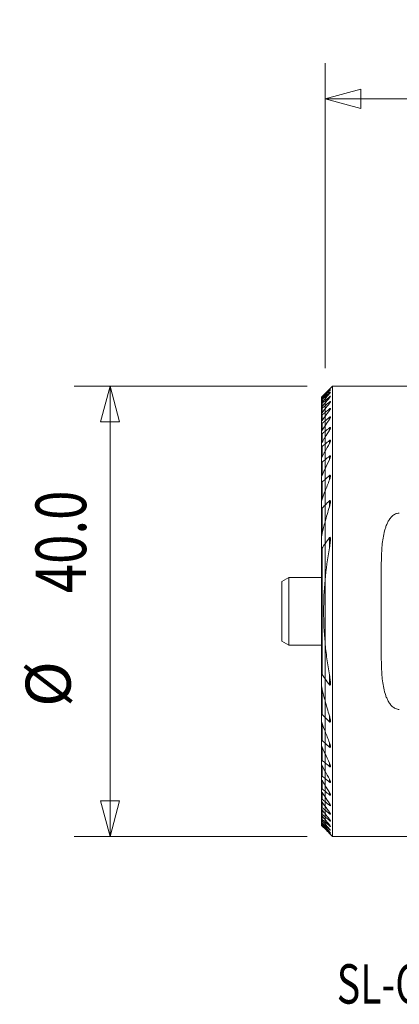
# Model space of a CAD drawing. Units: millimetres. Extents: x -27.1 to 61.8, y -34.9 to 52.5.
# Drawn here: x -27.1 to 6.6, y -34.9 to 52.5 of the extents above; entities that cross this region are included whole.
import ezdxf

# ---------------------------------------------------------------- set-up
doc = ezdxf.new("R2010")
doc.units = ezdxf.units.MM
doc.layers.get('0').update_dxf_attribs({"linetype": 'CONTINUOUS'})
for name, color, linetype in [('1', 4, 'CONTINUOUS'), ('2', 7, 'CONTINUOUS'), ('SK1', 4, 'CONTINUOUS'), ('SK2', 7, 'CONTINUOUS'), ('SK6', 5, 'CONTINUOUS')]:
    doc.layers.add(name, color=color, linetype=linetype)
doc.styles.add('iso_b_vert', font='simplex.shx')
doc.dimstyles.get("Standard").update_dxf_attribs({"dimtxt": 0.18, "dimasz": 0.18, "dimexe": 0.18, "dimexo": 0.0625, "dimgap": 0.09, "dimtad": 1, "dimzin": 0, "dimdsep": 52, "dimtxsty": 'Standard', "dimcen": 0.09, "dimadec": 0, "dimazin": 0, "dimtfac": 1, "dimtdec": 4, "dimtofl": 0, "dimtmove": 0, "dimatfit": 3, "dimfxl": 1, "dimtolj": 1, "dimtzin": 0, "dimarcsym": 0})

# ---------------------------------------------------------------- blocks, each defined once
blk = doc.blocks.new('DimnDraft3D3')
at = {"layer": 'SK2', "lineweight": 13}
for p, q in [((-1.5875, 20), (-22.275, 20)), ((-19.1, 20), (-19.950739, 16.824997)), ((-19.1, 20), (-19.1, -20)), ((-19.1, 20), (-18.249261, 16.825003)), ((-18.249261, 16.825003), (-19.950739, 16.824997)), ((-19.950739, -16.825003), (-18.249261, -16.824997)), ((-19.1, -20), (-19.950739, -16.825003)), ((-19.1, -20), (-18.249261, -16.824997)), ((-1.5875, -20), (-22.275, -20))]:
    blk.add_line(p, q, dxfattribs=at)
at = {"layer": 'SK2', "lineweight": 13, "attachment_point": 7, "rotation": 90, "line_spacing_factor": 1.084337, "style": 'iso_b_vert'}
for s, insert, char_height in [('\\W0.7640;40.0', (-21.225, 1.606579), 4.5), ('%%c', (-21.35, -8.487171), 4)]:
    blk.add_mtext(s, dxfattribs=dict(at, insert=insert, char_height=char_height))
blk = doc.blocks.new('_CLOSED')
at = {"lineweight": -2}
for p, q in [((-1, 0.166667), (0, 0)), ((-1, 0.166667), (-1, -0.166667)), ((0, 0), (-1, -0.166667)), ((0, 0), (-1, 0))]:
    blk.add_line(p, q, dxfattribs=at)
blk = doc.blocks.new('DimnDraft3D4')
at = {"layer": '2', "lineweight": 13}
for p, q in [((0, 21.5875), (0, 48.675)), ((35, 29.5875), (35, 48.675)), ((0, 45.5), (3.174997, 46.350739)), ((3.174997, 46.350739), (3.175003, 44.649261)), ((35, 45.5), (31.824997, 46.350739)), ((31.825003, 44.649261), (31.824997, 46.350739)), ((35, 45.5), (0, 45.5)), ((0, 45.5), (3.175003, 44.649261)), ((35, 45.5), (31.825003, 44.649261))]:
    blk.add_line(p, q, dxfattribs=at)
at = {"layer": '2', "lineweight": 13, "insert": (13.343421, 46.625), "char_height": 4.5, "attachment_point": 7, "line_spacing_factor": 1.084337, "style": 'iso_b_vert'}
blk.add_mtext('\\W0.7346;35.0', dxfattribs=at)

msp = doc.modelspace()

# ---------------------------------------------------------------- linework, layer by layer
at = {"layer": '1', "lineweight": 18}
for p, q in [((0.675, 20), (0, 19.325)), ((0, 19.321), (0, 19.325)), ((0, 19.321), (0, 19.292)), ((0, 19.292), (0, 19.234)), ((0.395, 19.71), (0.395, 19.699)), ((0.395, 19.607), (0.395, 19.573)), ((0.395, 19.388), (0.395, 19.331)), ((10, 20), (0.675, 20)), ((0.675, 20), (0.675, -20)), ((0, 19.234), (0, 19.146)), ((0, 19.146), (0, 19.028)), ((0, 19.028), (0, 18.88)), ((0, 18.88), (0, 18.7)), ((0, 18.7), (0, 18.488)), ((0, 18.488), (0, 18.243)), ((0.395, 19.048), (0.395, 18.966)), ((0.395, 18.581), (0.395, 18.474)), ((0, 18.243), (0, 17.964)), ((0, 17.964), (0, 17.648)), ((0, 17.648), (0, 17.293)), ((0.395, 17.978), (0.395, 17.842)), ((0, 17.293), (0, 16.899)), ((0, 16.899), (0, 16.46)), ((0.395, 17.223), (0.395, 17.056)), ((0, 16.46), (0, 15.975)), ((0, 15.975), (0, 15.437)), ((0.395, 16.297), (0.395, 16.092)), ((0, 15.437), (0, 14.843)), ((0.395, 15.167), (0.395, 14.917)), ((0, 14.843), (0, 14.184)), ((0, 14.184), (0, 13.451)), ((0, 13.451), (0, 12.632)), ((0.395, 13.783), (0.395, 13.475)), ((0, 12.632), (0, 11.707)), ((0, 11.707), (0, 10.651)), ((0.395, 12.059), (0.395, 11.668)), ((0, 10.651), (0, 9.418)), ((0.395, 9.816), (0.395, 9.284)), ((0, 9.418), (0, 7.925)), ((0, 7.926), (0, 5.985)), ((0.395, 6.542), (0.395, 5.635)), ((0, 5.985), (0, 2.773)), ((5, 3.98), (5, -3.98)), ((-3.225, 2.994), (-3.825, 2.648)), ((-3.825, -2.648), (-3.825, 2.648)), ((-3.825, 2.648), (-3.825, -2.648)), ((-0.325, 2.994), (-3.225, 2.994)), ((-3.225, -2.994), (-3.225, 2.994)), ((0, 2.773), (0, -2.773)), ((0, 2.773), (0, -2.773)), ((-3.825, 2.5), (-3.825, -2.5)), ((-3.825, -2.648), (-3.225, -2.994)), ((-3.225, -2.994), (-0.325, -2.994)), ((0, -2.773), (0, -5.985)), ((0, -5.985), (0, -7.926)), ((0.395, -5.635), (0.395, -6.542)), ((0, -7.925), (0, -9.418)), ((0, -9.418), (0, -10.651)), ((0.395, -9.284), (0.395, -9.816)), ((0, -10.651), (0, -11.707)), ((0, -11.707), (0, -12.632)), ((0.395, -11.668), (0.395, -12.059)), ((0, -12.632), (0, -13.451)), ((0, -13.451), (0, -14.184)), ((0.395, -13.475), (0.395, -13.783)), ((0, -14.184), (0, -14.843)), ((0, -14.843), (0, -15.437)), ((0, -15.437), (0, -15.975)), ((0.395, -14.917), (0.395, -15.167)), ((0, -15.975), (0, -16.46)), ((0, -16.46), (0, -16.899)), ((0.395, -16.092), (0.395, -16.297)), ((0, -16.899), (0, -17.293)), ((0, -17.293), (0, -17.648)), ((0.395, -17.056), (0.395, -17.223)), ((0, -17.648), (0, -17.964)), ((0, -17.964), (0, -18.243)), ((0, -18.243), (0, -18.488)), ((0.395, -17.842), (0.395, -17.978)), ((0, -18.488), (0, -18.7)), ((0, -18.7), (0, -18.88)), ((0, -18.88), (0, -19.028)), ((0, -19.028), (0, -19.146)), ((0, -19.146), (0, -19.234)), ((0, -19.234), (0, -19.292)), ((0.395, -18.474), (0.395, -18.581)), ((0.395, -18.966), (0.395, -19.048)), ((0, -19.292), (0, -19.321)), ((0, -19.325), (0, -19.321)), ((0, -19.325), (0.675, -20)), ((0.395, -19.331), (0.395, -19.388)), ((0.395, -19.573), (0.395, -19.607)), ((0.395, -19.699), (0.395, -19.71)), ((0.675, -20), (10, -20))]:
    msp.add_line(p, q, dxfattribs=at)
for points in [[(0, 19.321), (0.131, 19.451), (0.263, 19.581), (0.395, 19.71)], [(0.395, 19.699), (0.263, 19.564), (0.131, 19.428), (0, 19.292)], [(0, 19.234), (0.131, 19.358), (0.263, 19.483), (0.395, 19.607)], [(0.395, 19.573), (0.263, 19.431), (0.131, 19.289), (0, 19.146)], [(0, 19.028), (0.131, 19.148), (0.263, 19.268), (0.395, 19.388)], [(0.395, 19.331), (0.263, 19.181), (0.131, 19.03), (0, 18.88)], [(0, 18.7), (0.131, 18.816), (0.263, 18.932), (0.395, 19.048)], [(0.395, 18.967), (0.263, 18.808), (0.131, 18.648), (0, 18.488)], [(0, 18.243), (0.131, 18.356), (0.263, 18.469), (0.395, 18.581)], [(0.395, 18.474), (0.262, 18.304), (0.131, 18.134), (0, 17.964)], [(0, 17.648), (0.131, 17.758), (0.263, 17.868), (0.395, 17.978)], [(0.395, 17.842), (0.262, 17.66), (0.131, 17.477), (0, 17.293)], [(0, 16.899), (0.131, 17.007), (0.263, 17.115), (0.395, 17.223)], [(0.395, 17.056), (0.262, 16.858), (0.13, 16.66), (0, 16.46)], [(0, 15.975), (0.131, 16.082), (0.263, 16.189), (0.395, 16.297)], [(0.395, 16.092), (0.262, 15.875), (0.13, 15.657), (0, 15.437)], [(0, 14.843), (0.131, 14.951), (0.263, 15.059), (0.395, 15.167)], [(0.395, 14.917), (0.261, 14.674), (0.13, 14.43), (0, 14.184)], [(0, 13.451), (0.131, 13.562), (0.263, 13.673), (0.395, 13.783)], [(0.395, 13.475), (0.26, 13.196), (0.129, 12.915), (0, 12.632)], [(0, 11.707), (0.131, 11.825), (0.263, 11.942), (0.395, 12.059)], [(0.395, 11.668), (0.259, 11.331), (0.127, 10.992), (0, 10.651)], [(0, 9.418), (0.131, 9.551), (0.263, 9.684), (0.395, 9.816)], [(0.395, 9.284), (0.254, 8.835), (0.123, 8.382), (0, 7.926)], [(0, 5.985), (0.129, 6.173), (0.261, 6.358), (0.395, 6.542)], [(0.395, 5.635), (0.219, 4.683), (0.087, 3.729), (0, 2.773)], [(0, 2.773), (-0.168, 0.932), (-0.17, -0.916), (0, -2.773)], [(0.395, -6.542), (0.261, -6.358), (0.129, -6.173), (0, -5.985)], [(0, -7.926), (0.123, -8.382), (0.254, -8.835), (0.395, -9.284)], [(0.395, -9.816), (0.263, -9.684), (0.131, -9.551), (0, -9.418)], [(0, -10.651), (0.127, -10.992), (0.259, -11.331), (0.395, -11.668)], [(0.395, -12.059), (0.263, -11.942), (0.131, -11.825), (0, -11.707)], [(0, -12.632), (0.129, -12.915), (0.26, -13.196), (0.395, -13.475)], [(0.395, -13.783), (0.263, -13.673), (0.131, -13.562), (0, -13.451)], [(0, -14.184), (0.13, -14.43), (0.261, -14.674), (0.395, -14.917)], [(0.395, -15.167), (0.263, -15.059), (0.131, -14.951), (0, -14.843)], [(0, -15.437), (0.13, -15.657), (0.262, -15.875), (0.395, -16.092)], [(0.395, -16.297), (0.263, -16.189), (0.131, -16.082), (0, -15.975)], [(0, -16.46), (0.13, -16.66), (0.262, -16.858), (0.395, -17.056)], [(0.395, -17.223), (0.263, -17.115), (0.131, -17.007), (0, -16.899)], [(0, -17.293), (0.131, -17.477), (0.262, -17.66), (0.395, -17.842)], [(0.395, -17.978), (0.263, -17.868), (0.131, -17.758), (0, -17.648)], [(0, -17.964), (0.131, -18.134), (0.262, -18.304), (0.395, -18.474)], [(0.395, -18.581), (0.263, -18.469), (0.131, -18.356), (0, -18.243)], [(0, -18.488), (0.131, -18.648), (0.263, -18.808), (0.395, -18.967)], [(0.395, -19.048), (0.263, -18.932), (0.131, -18.816), (0, -18.7)], [(0, -18.88), (0.131, -19.03), (0.263, -19.181), (0.395, -19.331)], [(0.395, -19.388), (0.263, -19.268), (0.131, -19.148), (0, -19.028)], [(0, -19.146), (0.131, -19.289), (0.263, -19.431), (0.395, -19.573)], [(0.395, -19.607), (0.263, -19.483), (0.131, -19.358), (0, -19.234)], [(0, -19.292), (0.131, -19.428), (0.263, -19.564), (0.395, -19.699)], [(0.395, -19.71), (0.263, -19.581), (0.131, -19.451), (0, -19.321)]]:
    msp.add_open_spline(points, degree=3, dxfattribs=at)
for points, knots in [([(0.395, 19.71), (0.406, 19.721), (0.416, 19.732), (0.436, 19.751), (0.445, 19.76), (0.461, 19.775), (0.468, 19.781), (0.477, 19.789), (0.48, 19.791), (0.479, 19.789), (0.477, 19.786), (0.467, 19.775), (0.46, 19.768), (0.437, 19.743), (0.416, 19.722), (0.395, 19.699)], [0, 0, 0, 0, 0.125, 0.125, 0.25, 0.25, 0.375, 0.375, 0.5, 0.5, 0.625, 0.625, 0.75, 0.75, 1, 1, 1, 1]), ([(0.395, 19.607), (0.406, 19.618), (0.417, 19.628), (0.437, 19.646), (0.447, 19.654), (0.463, 19.668), (0.469, 19.673), (0.478, 19.678), (0.48, 19.678), (0.479, 19.673), (0.476, 19.668), (0.466, 19.654), (0.459, 19.646), (0.436, 19.618), (0.416, 19.596), (0.395, 19.573)], [0, 0, 0, 0, 0.125, 0.125, 0.25, 0.25, 0.375, 0.375, 0.5, 0.5, 0.625, 0.625, 0.75, 0.75, 1, 1, 1, 1]), ([(0.395, 19.388), (0.418, 19.409), (0.44, 19.427), (0.464, 19.445), (0.471, 19.448), (0.479, 19.45), (0.48, 19.448), (0.477, 19.435), (0.466, 19.418), (0.435, 19.378), (0.416, 19.355), (0.395, 19.331)], [0, 0, 0, 0, 0.25, 0.25, 0.375, 0.375, 0.5, 0.5, 0.75, 0.75, 1, 1, 1, 1]), ([(0.395, 19.048), (0.418, 19.069), (0.441, 19.087), (0.466, 19.101), (0.472, 19.103), (0.479, 19.101), (0.48, 19.097), (0.476, 19.079), (0.464, 19.059), (0.434, 19.016), (0.415, 18.991), (0.395, 18.967)], [0, 0, 0, 0, 0.25, 0.25, 0.375, 0.375, 0.5, 0.5, 0.75, 0.75, 1, 1, 1, 1]), ([(0.395, 18.581), (0.407, 18.592), (0.419, 18.601), (0.441, 18.617), (0.451, 18.623), (0.468, 18.629), (0.474, 18.63), (0.48, 18.624), (0.48, 18.618), (0.475, 18.595), (0.463, 18.573), (0.433, 18.526), (0.415, 18.5), (0.395, 18.474)], [0, 0, 0, 0, 0.125, 0.125, 0.25, 0.25, 0.375, 0.375, 0.5, 0.5, 0.75, 0.75, 1, 1, 1, 1]), ([(0.395, 17.978), (0.407, 17.988), (0.42, 17.998), (0.443, 18.013), (0.453, 18.018), (0.469, 18.021), (0.475, 18.019), (0.48, 18.009), (0.48, 18.001), (0.474, 17.973), (0.462, 17.948), (0.433, 17.897), (0.415, 17.87), (0.395, 17.842)], [0, 0, 0, 0, 0.125, 0.125, 0.25, 0.25, 0.375, 0.375, 0.5, 0.5, 0.75, 0.75, 1, 1, 1, 1]), ([(0.395, 17.223), (0.408, 17.234), (0.421, 17.244), (0.445, 17.257), (0.456, 17.261), (0.471, 17.26), (0.476, 17.255), (0.48, 17.241), (0.48, 17.231), (0.472, 17.198), (0.461, 17.17), (0.432, 17.115), (0.414, 17.085), (0.395, 17.056)], [0, 0, 0, 0, 0.125, 0.125, 0.25, 0.25, 0.375, 0.375, 0.5, 0.5, 0.75, 0.75, 1, 1, 1, 1]), ([(0.395, 16.297), (0.408, 16.308), (0.422, 16.318), (0.447, 16.329), (0.458, 16.331), (0.473, 16.325), (0.478, 16.318), (0.48, 16.298), (0.479, 16.286), (0.471, 16.247), (0.46, 16.217), (0.431, 16.156), (0.414, 16.124), (0.395, 16.092)], [0, 0, 0, 0, 0.125, 0.125, 0.25, 0.25, 0.375, 0.375, 0.5, 0.5, 0.75, 0.75, 1, 1, 1, 1]), ([(0.395, 15.167), (0.409, 15.179), (0.424, 15.188), (0.45, 15.198), (0.462, 15.197), (0.475, 15.184), (0.479, 15.173), (0.48, 15.148), (0.478, 15.133), (0.47, 15.088), (0.458, 15.054), (0.43, 14.987), (0.414, 14.952), (0.395, 14.917)], [0, 0, 0, 0, 0.125, 0.125, 0.25, 0.25, 0.375, 0.375, 0.5, 0.5, 0.75, 0.75, 1, 1, 1, 1]), ([(0.395, 13.783), (0.41, 13.796), (0.427, 13.806), (0.455, 13.812), (0.465, 13.806), (0.477, 13.785), (0.479, 13.77), (0.48, 13.738), (0.478, 13.721), (0.468, 13.667), (0.457, 13.63), (0.429, 13.553), (0.413, 13.514), (0.395, 13.475)], [0, 0, 0, 0, 0.125, 0.125, 0.25, 0.25, 0.375, 0.375, 0.5, 0.5, 0.75, 0.75, 1, 1, 1, 1]), ([(0.395, 12.059), (0.403, 12.066), (0.412, 12.073), (0.43, 12.082), (0.438, 12.084), (0.453, 12.083), (0.46, 12.079), (0.469, 12.068), (0.472, 12.06), (0.479, 12.036), (0.48, 12.016), (0.479, 11.976), (0.476, 11.955), (0.466, 11.891), (0.455, 11.846), (0.428, 11.757), (0.413, 11.713), (0.395, 11.668)], [0, 0, 0, 0, 0.0625, 0.0625, 0.125, 0.125, 0.1875, 0.1875, 0.25, 0.25, 0.375, 0.375, 0.5, 0.5, 0.75, 0.75, 1, 1, 1, 1]), ([(0.395, 9.816), (0.404, 9.826), (0.415, 9.834), (0.436, 9.842), (0.446, 9.841), (0.461, 9.829), (0.466, 9.82), (0.473, 9.799), (0.476, 9.787), (0.48, 9.751), (0.48, 9.725), (0.477, 9.672), (0.475, 9.644), (0.464, 9.562), (0.453, 9.507), (0.427, 9.396), (0.412, 9.34), (0.395, 9.284)], [0, 0, 0, 0, 0.0625, 0.0625, 0.125, 0.125, 0.1875, 0.1875, 0.25, 0.25, 0.375, 0.375, 0.5, 0.5, 0.75, 0.75, 1, 1, 1, 1]), ([(5, 3.98), (5, 4.439), (5.008, 4.892), (5.046, 5.564), (5.064, 5.786), (5.112, 6.227), (5.143, 6.446), (5.223, 6.881), (5.273, 7.097), (5.37, 7.413), (5.405, 7.517), (5.486, 7.722), (5.532, 7.822), (5.633, 8.015), (5.689, 8.109), (5.785, 8.242), (5.819, 8.285), (5.892, 8.369), (5.931, 8.41), (6.015, 8.487), (6.059, 8.522), (6.154, 8.587), (6.204, 8.617), (6.31, 8.665), (6.365, 8.684), (6.48, 8.711), (6.54, 8.718), (6.6, 8.718)], [0, 0, 0, 0, 0.25, 0.25, 0.375, 0.375, 0.5, 0.5, 0.625, 0.625, 0.6875, 0.6875, 0.75, 0.75, 0.8125, 0.8125, 0.84375, 0.84375, 0.875, 0.875, 0.90625, 0.90625, 0.9375, 0.9375, 0.96875, 0.96875, 1, 1, 1, 1]), ([(0.395, 6.542), (0.401, 6.55), (0.408, 6.558), (0.423, 6.57), (0.431, 6.573), (0.446, 6.569), (0.451, 6.562), (0.46, 6.547), (0.463, 6.538), (0.471, 6.511), (0.474, 6.491), (0.478, 6.45), (0.479, 6.43), (0.48, 6.367), (0.479, 6.325), (0.475, 6.24), (0.472, 6.197), (0.46, 6.068), (0.449, 5.982), (0.425, 5.809), (0.41, 5.722), (0.395, 5.635)], [0, 0, 0, 0, 0.03125, 0.03125, 0.0625, 0.0625, 0.09375, 0.09375, 0.125, 0.125, 0.1875, 0.1875, 0.25, 0.25, 0.375, 0.375, 0.5, 0.5, 0.75, 0.75, 1, 1, 1, 1]), ([(0, -2.773), (0.044, -3.252), (0.099, -3.732), (0.231, -4.687), (0.307, -5.162), (0.395, -5.635)], [0, 0, 0, 0, 0.5, 0.5, 1, 1, 1, 1]), ([(6.6, -8.718), (6.54, -8.718), (6.481, -8.711), (6.367, -8.685), (6.31, -8.665), (6.152, -8.593), (6.057, -8.525), (5.891, -8.374), (5.819, -8.289), (5.688, -8.108), (5.632, -8.014), (5.531, -7.82), (5.486, -7.72), (5.405, -7.516), (5.369, -7.411), (5.273, -7.096), (5.223, -6.882), (5.143, -6.45), (5.113, -6.232), (5.064, -5.791), (5.047, -5.568), (5.021, -5.119), (5.012, -4.893), (5.002, -4.438), (5, -4.209), (5, -3.98)], [0, 0, 0, 0, 0.03125, 0.03125, 0.0625, 0.0625, 0.125, 0.125, 0.1875, 0.1875, 0.25, 0.25, 0.3125, 0.3125, 0.375, 0.375, 0.5, 0.5, 0.625, 0.625, 0.75, 0.75, 0.875, 0.875, 1, 1, 1, 1]), ([(0.395, -5.635), (0.41, -5.722), (0.425, -5.809), (0.45, -5.982), (0.46, -6.069), (0.472, -6.198), (0.475, -6.241), (0.479, -6.326), (0.48, -6.368), (0.479, -6.431), (0.477, -6.451), (0.473, -6.492), (0.471, -6.511), (0.463, -6.539), (0.46, -6.547), (0.451, -6.562), (0.445, -6.569), (0.431, -6.573), (0.423, -6.57), (0.408, -6.558), (0.401, -6.55), (0.395, -6.542)], [0, 0, 0, 0, 0.25, 0.25, 0.5, 0.5, 0.625, 0.625, 0.75, 0.75, 0.8125, 0.8125, 0.875, 0.875, 0.90625, 0.90625, 0.9375, 0.9375, 0.96875, 0.96875, 1, 1, 1, 1]), ([(0.395, -9.284), (0.412, -9.34), (0.427, -9.396), (0.453, -9.507), (0.464, -9.563), (0.475, -9.645), (0.477, -9.673), (0.48, -9.726), (0.48, -9.752), (0.475, -9.788), (0.473, -9.8), (0.466, -9.821), (0.461, -9.83), (0.446, -9.841), (0.436, -9.842), (0.415, -9.834), (0.404, -9.826), (0.395, -9.816)], [0, 0, 0, 0, 0.25, 0.25, 0.5, 0.5, 0.625, 0.625, 0.75, 0.75, 0.8125, 0.8125, 0.875, 0.875, 0.9375, 0.9375, 1, 1, 1, 1]), ([(0.395, -11.668), (0.413, -11.713), (0.428, -11.757), (0.455, -11.846), (0.466, -11.89), (0.476, -11.955), (0.479, -11.976), (0.48, -12.016), (0.479, -12.036), (0.472, -12.061), (0.469, -12.068), (0.459, -12.079), (0.453, -12.083), (0.438, -12.084), (0.43, -12.082), (0.412, -12.073), (0.403, -12.066), (0.395, -12.059)], [0, 0, 0, 0, 0.25, 0.25, 0.5, 0.5, 0.625, 0.625, 0.75, 0.75, 0.8125, 0.8125, 0.875, 0.875, 0.9375, 0.9375, 1, 1, 1, 1]), ([(0.395, -13.475), (0.413, -13.514), (0.429, -13.552), (0.457, -13.628), (0.468, -13.666), (0.477, -13.72), (0.48, -13.737), (0.48, -13.77), (0.477, -13.784), (0.466, -13.806), (0.455, -13.812), (0.427, -13.807), (0.41, -13.796), (0.395, -13.783)], [0, 0, 0, 0, 0.25, 0.25, 0.5, 0.5, 0.625, 0.625, 0.75, 0.75, 0.875, 0.875, 1, 1, 1, 1]), ([(0.395, -14.917), (0.414, -14.952), (0.43, -14.986), (0.458, -15.054), (0.469, -15.087), (0.478, -15.133), (0.48, -15.148), (0.479, -15.173), (0.476, -15.184), (0.462, -15.197), (0.451, -15.198), (0.424, -15.189), (0.409, -15.179), (0.395, -15.167)], [0, 0, 0, 0, 0.25, 0.25, 0.5, 0.5, 0.625, 0.625, 0.75, 0.75, 0.875, 0.875, 1, 1, 1, 1]), ([(0.395, -16.092), (0.414, -16.124), (0.431, -16.155), (0.459, -16.216), (0.471, -16.246), (0.479, -16.286), (0.48, -16.298), (0.478, -16.318), (0.473, -16.325), (0.459, -16.331), (0.448, -16.33), (0.422, -16.318), (0.408, -16.308), (0.395, -16.297)], [0, 0, 0, 0, 0.25, 0.25, 0.5, 0.5, 0.625, 0.625, 0.75, 0.75, 0.875, 0.875, 1, 1, 1, 1]), ([(0.395, -17.056), (0.414, -17.085), (0.432, -17.114), (0.461, -17.17), (0.472, -17.197), (0.48, -17.231), (0.48, -17.241), (0.476, -17.255), (0.471, -17.26), (0.456, -17.261), (0.445, -17.257), (0.421, -17.244), (0.408, -17.234), (0.395, -17.223)], [0, 0, 0, 0, 0.25, 0.25, 0.5, 0.5, 0.625, 0.625, 0.75, 0.75, 0.875, 0.875, 1, 1, 1, 1]), ([(0.395, -17.842), (0.415, -17.87), (0.432, -17.897), (0.462, -17.948), (0.474, -17.973), (0.48, -18.001), (0.48, -18.009), (0.475, -18.019), (0.47, -18.021), (0.453, -18.018), (0.443, -18.013), (0.42, -17.998), (0.407, -17.989), (0.395, -17.978)], [0, 0, 0, 0, 0.25, 0.25, 0.5, 0.5, 0.625, 0.625, 0.75, 0.75, 0.875, 0.875, 1, 1, 1, 1]), ([(0.395, -18.474), (0.415, -18.5), (0.433, -18.525), (0.456, -18.561), (0.462, -18.572), (0.473, -18.593), (0.477, -18.603), (0.48, -18.618), (0.48, -18.624), (0.474, -18.63), (0.468, -18.629), (0.443, -18.62), (0.419, -18.602), (0.395, -18.581)], [0, 0, 0, 0, 0.25, 0.25, 0.375, 0.375, 0.5, 0.5, 0.625, 0.625, 0.75, 0.75, 1, 1, 1, 1]), ([(0.395, -18.967), (0.415, -18.991), (0.434, -19.015), (0.464, -19.059), (0.476, -19.079), (0.48, -19.097), (0.479, -19.101), (0.472, -19.103), (0.466, -19.101), (0.442, -19.087), (0.418, -19.069), (0.395, -19.048)], [0, 0, 0, 0, 0.25, 0.25, 0.5, 0.5, 0.625, 0.625, 0.75, 0.75, 1, 1, 1, 1]), ([(0.395, -19.331), (0.416, -19.354), (0.435, -19.378), (0.466, -19.418), (0.477, -19.435), (0.48, -19.448), (0.479, -19.45), (0.471, -19.448), (0.464, -19.445), (0.44, -19.428), (0.418, -19.409), (0.395, -19.388)], [0, 0, 0, 0, 0.25, 0.25, 0.5, 0.5, 0.625, 0.625, 0.75, 0.75, 1, 1, 1, 1]), ([(0.395, -19.573), (0.416, -19.596), (0.436, -19.618), (0.459, -19.646), (0.466, -19.654), (0.476, -19.668), (0.479, -19.673), (0.48, -19.678), (0.478, -19.678), (0.47, -19.673), (0.463, -19.668), (0.439, -19.648), (0.417, -19.629), (0.395, -19.607)], [0, 0, 0, 0, 0.25, 0.25, 0.375, 0.375, 0.5, 0.5, 0.625, 0.625, 0.75, 0.75, 1, 1, 1, 1]), ([(0.395, -19.699), (0.405, -19.71), (0.416, -19.721), (0.435, -19.741), (0.444, -19.751), (0.46, -19.768), (0.467, -19.775), (0.476, -19.786), (0.479, -19.789), (0.48, -19.791), (0.477, -19.789), (0.468, -19.781), (0.462, -19.775), (0.438, -19.752), (0.417, -19.732), (0.395, -19.71)], [0, 0, 0, 0, 0.125, 0.125, 0.25, 0.25, 0.375, 0.375, 0.5, 0.5, 0.625, 0.625, 0.75, 0.75, 1, 1, 1, 1])]:
    msp.add_open_spline(points, degree=3, knots=knots, dxfattribs=at)
at = {"layer": 'SK1', "lineweight": 18}
for p, q in [((0, 19.325), (-0.325, 19)), ((0, 19.321), (0, 19.325)), ((0, 19.321), (0, 19.292)), ((0, 19.292), (0, 19.234)), ((-0.325, 19), (-0.325, 19)), ((-0.325, 19), (-0.325, 18.948)), ((-0.325, 18.948), (-0.325, 18.932)), ((-0.325, 18.932), (-0.325, 18.777)), ((-0.325, 18.778), (-0.325, 18.745)), ((-0.325, 18.745), (-0.325, 18.484)), ((-0.325, 18.484), (-0.325, 18.435)), ((-0.325, 18.435), (-0.325, 18.061)), ((-0.25, 19.074), (-0.25, 19.033)), ((-0.25, 18.996), (-0.25, 18.873)), ((-0.25, 18.799), (-0.25, 18.591)), ((-0.25, 18.479), (-0.25, 18.182)), ((0, 19.234), (0, 19.146)), ((0, 19.146), (0, 19.028)), ((0, 19.028), (0, 18.88)), ((0, 18.88), (0, 18.7)), ((0, 18.7), (0, 18.488)), ((0, 18.488), (0, 18.243)), ((-0.325, 18.061), (-0.325, 17.994)), ((-0.325, 17.994), (-0.325, 17.5)), ((-0.325, 17.5), (-0.325, 17.413)), ((-0.25, 18.029), (-0.25, 17.636)), ((0, 18.243), (0, 17.964)), ((0, 17.964), (0, 17.648)), ((0, 17.648), (0, 17.293)), ((-0.325, 17.413), (-0.325, 16.787)), ((-0.325, 16.787), (-0.325, 16.679)), ((-0.325, 16.679), (-0.325, 15.901)), ((-0.25, 17.438), (-0.25, 16.94)), ((-0.25, 16.693), (-0.25, 16.075)), ((0, 17.293), (0, 16.899)), ((0, 16.899), (0, 16.46)), ((-0.325, 15.901), (-0.325, 15.768)), ((-0.325, 15.768), (-0.325, 14.812)), ((-0.25, 15.771), (-0.25, 15.011)), ((0, 16.46), (0, 15.975)), ((0, 15.975), (0, 15.437)), ((0, 15.437), (0, 14.843)), ((-0.325, 14.812), (-0.325, 14.648)), ((-0.325, 14.648), (-0.325, 13.535)), ((-0.25, 14.638), (-0.25, 13.703)), ((0, 14.843), (0, 14.184)), ((0, 14.184), (0, 13.451)), ((-0.325, 13.471), (-0.325, 13.267)), ((-0.325, 13.267), (-0.325, 11.988)), ((-0.25, 13.241), (-0.25, 12.072)), ((0, 13.451), (0, 12.632)), ((0, 12.632), (0, 11.707)), ((-0.325, 11.79), (-0.325, 11.531)), ((-0.325, 11.531), (-0.325, 9.595)), ((-0.25, 11.484), (-0.25, 9.958)), ((0, 11.707), (0, 10.651)), ((0, 10.651), (0, 9.418)), ((-0.325, 9.595), (-0.325, 9.242)), ((-0.325, 9.242), (-0.325, 6.373)), ((-0.25, 9.162), (-0.25, 6.936)), ((0, 9.418), (0, 7.925)), ((0, 7.926), (0, 5.985)), ((-0.325, 6.373), (-0.325, 5.776)), ((-0.325, 5.776), (-0.325, -5.776)), ((-0.25, 5.612), (-0.25, -5.612)), ((0, 5.985), (0, 2.773)), ((0, -2.773), (0, -5.985)), ((-0.325, -5.776), (-0.325, -6.373)), ((0, -5.985), (0, -7.926)), ((-0.325, -6.373), (-0.325, -9.242)), ((-0.25, -6.936), (-0.25, -9.162)), ((0, -7.925), (0, -9.418)), ((-0.325, -9.242), (-0.325, -9.595)), ((-0.325, -9.595), (-0.325, -11.531)), ((0, -9.418), (0, -10.651)), ((-0.25, -9.958), (-0.25, -11.484)), ((0, -10.651), (0, -11.707)), ((-0.325, -11.531), (-0.325, -11.79)), ((-0.325, -11.988), (-0.325, -13.267)), ((-0.25, -12.072), (-0.25, -13.241)), ((0, -11.707), (0, -12.632)), ((0, -12.632), (0, -13.451)), ((-0.325, -13.267), (-0.325, -13.471)), ((-0.325, -13.535), (-0.325, -14.648)), ((-0.25, -13.703), (-0.25, -14.638)), ((0, -13.451), (0, -14.184)), ((-0.325, -14.648), (-0.325, -14.812)), ((-0.325, -14.812), (-0.325, -15.768)), ((0, -14.184), (0, -14.843)), ((0, -14.843), (0, -15.437)), ((-0.25, -15.011), (-0.25, -15.771)), ((0, -15.437), (0, -15.975)), ((-0.325, -15.768), (-0.325, -15.901)), ((-0.325, -15.901), (-0.325, -16.679)), ((-0.25, -16.075), (-0.25, -16.693)), ((0, -15.975), (0, -16.46)), ((0, -16.46), (0, -16.899)), ((-0.325, -16.679), (-0.325, -16.787)), ((-0.325, -16.787), (-0.325, -17.413)), ((-0.325, -17.413), (-0.325, -17.5)), ((-0.25, -16.94), (-0.25, -17.438)), ((0, -16.899), (0, -17.293)), ((0, -17.293), (0, -17.648)), ((-0.325, -17.5), (-0.325, -17.994)), ((-0.325, -17.994), (-0.325, -18.061)), ((-0.325, -18.061), (-0.325, -18.435)), ((-0.25, -17.636), (-0.25, -18.029)), ((-0.25, -18.182), (-0.25, -18.479)), ((0, -17.648), (0, -17.964)), ((0, -17.964), (0, -18.243)), ((0, -18.243), (0, -18.488)), ((-0.325, -18.435), (-0.325, -18.484)), ((-0.325, -18.484), (-0.325, -18.745)), ((-0.325, -18.745), (-0.325, -18.778)), ((-0.325, -18.777), (-0.325, -18.932)), ((-0.325, -18.932), (-0.325, -18.948)), ((-0.325, -18.948), (-0.325, -19)), ((-0.325, -19), (0, -19.325)), ((-0.325, -19), (-0.325, -19)), ((-0.25, -18.591), (-0.25, -18.799)), ((-0.25, -18.873), (-0.25, -18.996)), ((-0.25, -19.033), (-0.25, -19.074)), ((0, -18.488), (0, -18.7)), ((0, -18.7), (0, -18.88)), ((0, -18.88), (0, -19.028)), ((0, -19.028), (0, -19.146)), ((0, -19.146), (0, -19.234)), ((0, -19.234), (0, -19.292)), ((0, -19.292), (0, -19.321)), ((0, -19.325), (0, -19.321))]:
    msp.add_line(p, q, dxfattribs=at)
for points in [[(-0.25, 19.074), (-0.167, 19.156), (-0.083, 19.239), (0, 19.321)], [(0, 19.292), (-0.083, 19.206), (-0.167, 19.119), (-0.25, 19.033)], [(-0.25, 18.996), (-0.167, 19.076), (-0.083, 19.155), (0, 19.234)], [(0, 19.146), (-0.083, 19.055), (-0.167, 18.964), (-0.25, 18.873)], [(-0.25, 18.799), (-0.167, 18.876), (-0.083, 18.952), (0, 19.028)], [(0, 18.88), (-0.083, 18.784), (-0.167, 18.687), (-0.25, 18.591)], [(-0.25, 18.479), (-0.167, 18.553), (-0.083, 18.626), (0, 18.7)], [(0, 18.488), (-0.084, 18.386), (-0.167, 18.284), (-0.25, 18.182)], [(-0.25, 18.029), (-0.167, 18.1), (-0.083, 18.172), (0, 18.243)], [(0, 17.964), (-0.084, 17.855), (-0.167, 17.745), (-0.25, 17.636)], [(-0.25, 17.438), (-0.167, 17.508), (-0.083, 17.578), (0, 17.648)], [(0, 17.293), (-0.084, 17.176), (-0.167, 17.058), (-0.25, 16.94)], [(-0.25, 16.693), (-0.167, 16.761), (-0.083, 16.83), (0, 16.899)], [(0, 16.46), (-0.084, 16.332), (-0.167, 16.204), (-0.25, 16.075)], [(-0.25, 15.771), (-0.167, 15.839), (-0.083, 15.907), (0, 15.975)], [(0, 15.437), (-0.084, 15.296), (-0.167, 15.154), (-0.25, 15.011)], [(-0.25, 14.638), (-0.167, 14.706), (-0.083, 14.775), (0, 14.843)], [(0, 14.184), (-0.084, 14.024), (-0.168, 13.864), (-0.25, 13.703)], [(-0.25, 13.241), (-0.167, 13.311), (-0.083, 13.381), (0, 13.451)], [(0, 12.632), (-0.085, 12.446), (-0.168, 12.259), (-0.25, 12.072)], [(-0.25, 11.484), (-0.167, 11.559), (-0.083, 11.633), (0, 11.707)], [(0, 10.651), (-0.085, 10.421), (-0.169, 10.19), (-0.25, 9.958)], [(-0.25, 9.162), (-0.167, 9.247), (-0.084, 9.333), (0, 9.418)], [(0, 7.926), (-0.088, 7.597), (-0.172, 7.268), (-0.25, 6.936)], [(-0.25, 5.612), (-0.168, 5.738), (-0.084, 5.862), (0, 5.985)], [(0, -5.985), (-0.084, -5.862), (-0.168, -5.738), (-0.25, -5.612)], [(-0.25, -6.936), (-0.172, -7.268), (-0.088, -7.597), (0, -7.926)], [(0, -9.418), (-0.084, -9.333), (-0.167, -9.247), (-0.25, -9.162)], [(-0.25, -9.958), (-0.169, -10.19), (-0.085, -10.421), (0, -10.651)], [(-0.318, -11.889), (-0.322, -11.923), (-0.325, -11.956), (-0.325, -11.988)], [(0, -11.707), (-0.083, -11.633), (-0.167, -11.559), (-0.25, -11.484)], [(-0.25, -12.072), (-0.168, -12.259), (-0.085, -12.446), (0, -12.632)], [(0, -13.451), (-0.083, -13.381), (-0.167, -13.311), (-0.25, -13.241)], [(-0.25, -13.703), (-0.168, -13.864), (-0.084, -14.024), (0, -14.184)], [(0, -14.843), (-0.083, -14.775), (-0.167, -14.706), (-0.25, -14.638)], [(-0.25, -15.011), (-0.167, -15.154), (-0.084, -15.296), (0, -15.437)], [(0, -15.975), (-0.083, -15.907), (-0.167, -15.839), (-0.25, -15.771)], [(-0.25, -16.075), (-0.167, -16.204), (-0.084, -16.332), (0, -16.46)], [(0, -16.899), (-0.083, -16.83), (-0.167, -16.761), (-0.25, -16.693)], [(-0.25, -16.94), (-0.167, -17.058), (-0.084, -17.176), (0, -17.293)], [(0, -17.648), (-0.083, -17.578), (-0.167, -17.508), (-0.25, -17.438)], [(-0.25, -17.636), (-0.167, -17.745), (-0.084, -17.855), (0, -17.964)], [(0, -18.243), (-0.083, -18.172), (-0.167, -18.1), (-0.25, -18.029)], [(-0.25, -18.182), (-0.167, -18.284), (-0.084, -18.386), (0, -18.488)], [(0, -18.7), (-0.083, -18.626), (-0.167, -18.553), (-0.25, -18.479)], [(-0.25, -18.591), (-0.167, -18.687), (-0.083, -18.784), (0, -18.88)], [(0, -19.028), (-0.083, -18.952), (-0.167, -18.876), (-0.25, -18.799)], [(-0.25, -18.873), (-0.167, -18.964), (-0.083, -19.055), (0, -19.146)], [(0, -19.234), (-0.083, -19.155), (-0.167, -19.076), (-0.25, -18.996)], [(-0.25, -19.033), (-0.167, -19.119), (-0.083, -19.206), (0, -19.292)], [(0, -19.321), (-0.083, -19.239), (-0.167, -19.156), (-0.25, -19.074)]]:
    msp.add_open_spline(points, degree=3, dxfattribs=at)
for points, knots in [([(-0.325, 19), (-0.325, 19), (-0.316, 19.009), (-0.288, 19.036), (-0.269, 19.054), (-0.25, 19.074)], [0, 0, 0, 0, 0.5, 0.5, 1, 1, 1, 1]), ([(-0.25, 19.033), (-0.269, 19.012), (-0.287, 18.993), (-0.315, 18.962), (-0.325, 18.951), (-0.325, 18.948)], [0, 0, 0, 0, 0.5, 0.5, 1, 1, 1, 1]), ([(-0.325, 18.932), (-0.325, 18.93), (-0.316, 18.937), (-0.288, 18.961), (-0.269, 18.978), (-0.25, 18.996)], [0, 0, 0, 0, 0.5, 0.5, 1, 1, 1, 1]), ([(-0.25, 18.873), (-0.27, 18.852), (-0.287, 18.831), (-0.315, 18.796), (-0.325, 18.782), (-0.325, 18.778)], [0, 0, 0, 0, 0.5, 0.5, 1, 1, 1, 1]), ([(-0.325, 18.745), (-0.325, 18.743), (-0.323, 18.743), (-0.315, 18.746), (-0.309, 18.75), (-0.288, 18.766), (-0.269, 18.782), (-0.25, 18.799)], [0, 0, 0, 0, 0.25, 0.25, 0.5, 0.5, 1, 1, 1, 1]), ([(-0.25, 18.591), (-0.27, 18.568), (-0.288, 18.546), (-0.315, 18.508), (-0.325, 18.491), (-0.325, 18.484)], [0, 0, 0, 0, 0.5, 0.5, 1, 1, 1, 1]), ([(-0.325, 18.435), (-0.325, 18.431), (-0.323, 18.43), (-0.315, 18.431), (-0.309, 18.434), (-0.288, 18.447), (-0.269, 18.462), (-0.25, 18.479)], [0, 0, 0, 0, 0.25, 0.25, 0.5, 0.5, 1, 1, 1, 1]), ([(-0.25, 18.182), (-0.27, 18.157), (-0.287, 18.134), (-0.315, 18.091), (-0.325, 18.071), (-0.325, 18.061)], [0, 0, 0, 0, 0.5, 0.5, 1, 1, 1, 1]), ([(-0.325, 17.994), (-0.325, 17.989), (-0.323, 17.987), (-0.316, 17.985), (-0.31, 17.987), (-0.289, 17.998), (-0.269, 18.012), (-0.25, 18.029)], [0, 0, 0, 0, 0.25, 0.25, 0.5, 0.5, 1, 1, 1, 1]), ([(-0.25, 17.636), (-0.27, 17.609), (-0.287, 17.584), (-0.315, 17.536), (-0.325, 17.514), (-0.325, 17.5)], [0, 0, 0, 0, 0.5, 0.5, 1, 1, 1, 1]), ([(-0.325, 17.413), (-0.325, 17.408), (-0.323, 17.404), (-0.316, 17.4), (-0.31, 17.4), (-0.289, 17.408), (-0.27, 17.422), (-0.25, 17.438)], [0, 0, 0, 0, 0.25, 0.25, 0.5, 0.5, 1, 1, 1, 1]), ([(-0.25, 16.94), (-0.27, 16.911), (-0.287, 16.883), (-0.308, 16.843), (-0.314, 16.83), (-0.322, 16.806), (-0.325, 16.796), (-0.325, 16.787)], [0, 0, 0, 0, 0.5, 0.5, 0.75, 0.75, 1, 1, 1, 1]), ([(-0.325, 16.679), (-0.325, 16.672), (-0.323, 16.667), (-0.317, 16.66), (-0.311, 16.659), (-0.297, 16.662), (-0.288, 16.666), (-0.27, 16.678), (-0.26, 16.685), (-0.25, 16.693)], [0, 0, 0, 0, 0.25, 0.25, 0.5, 0.5, 0.75, 0.75, 1, 1, 1, 1]), ([(-0.25, 16.075), (-0.27, 16.043), (-0.288, 16.012), (-0.308, 15.967), (-0.314, 15.953), (-0.322, 15.925), (-0.325, 15.912), (-0.325, 15.901)], [0, 0, 0, 0, 0.5, 0.5, 0.75, 0.75, 1, 1, 1, 1]), ([(-0.325, 15.768), (-0.325, 15.76), (-0.324, 15.753), (-0.317, 15.744), (-0.312, 15.741), (-0.298, 15.742), (-0.289, 15.745), (-0.27, 15.755), (-0.26, 15.762), (-0.25, 15.771)], [0, 0, 0, 0, 0.25, 0.25, 0.5, 0.5, 0.75, 0.75, 1, 1, 1, 1]), ([(-0.25, 15.011), (-0.27, 14.976), (-0.288, 14.941), (-0.308, 14.89), (-0.314, 14.873), (-0.322, 14.841), (-0.325, 14.826), (-0.325, 14.812)], [0, 0, 0, 0, 0.5, 0.5, 0.75, 0.75, 1, 1, 1, 1]), ([(-0.325, 14.648), (-0.325, 14.639), (-0.324, 14.631), (-0.318, 14.618), (-0.313, 14.614), (-0.299, 14.611), (-0.29, 14.613), (-0.27, 14.622), (-0.26, 14.63), (-0.25, 14.638)], [0, 0, 0, 0, 0.25, 0.25, 0.5, 0.5, 0.75, 0.75, 1, 1, 1, 1]), ([(-0.25, 13.703), (-0.271, 13.663), (-0.288, 13.623), (-0.315, 13.544), (-0.325, 13.504), (-0.325, 13.471)], [0, 0, 0, 0, 0.5, 0.5, 1, 1, 1, 1]), ([(-0.325, 13.267), (-0.325, 13.257), (-0.324, 13.247), (-0.319, 13.23), (-0.314, 13.223), (-0.3, 13.216), (-0.291, 13.217), (-0.271, 13.225), (-0.26, 13.232), (-0.25, 13.241)], [0, 0, 0, 0, 0.25, 0.25, 0.5, 0.5, 0.75, 0.75, 1, 1, 1, 1]), ([(-0.25, 12.072), (-0.271, 12.023), (-0.288, 11.976), (-0.315, 11.881), (-0.325, 11.833), (-0.325, 11.79)], [0, 0, 0, 0, 0.5, 0.5, 1, 1, 1, 1]), ([(-0.325, 11.531), (-0.325, 11.519), (-0.324, 11.507), (-0.32, 11.485), (-0.316, 11.476), (-0.303, 11.463), (-0.294, 11.46), (-0.272, 11.467), (-0.261, 11.474), (-0.25, 11.484)], [0, 0, 0, 0, 0.25, 0.25, 0.5, 0.5, 0.75, 0.75, 1, 1, 1, 1]), ([(-0.25, 9.958), (-0.271, 9.897), (-0.289, 9.836), (-0.309, 9.744), (-0.314, 9.714), (-0.322, 9.653), (-0.325, 9.624), (-0.325, 9.595)], [0, 0, 0, 0, 0.5, 0.5, 0.75, 0.75, 1, 1, 1, 1]), ([(-0.325, 9.242), (-0.325, 9.227), (-0.324, 9.212), (-0.321, 9.183), (-0.318, 9.17), (-0.309, 9.153), (-0.306, 9.148), (-0.297, 9.141), (-0.292, 9.14), (-0.28, 9.14), (-0.274, 9.143), (-0.262, 9.151), (-0.256, 9.156), (-0.25, 9.162)], [0, 0, 0, 0, 0.25, 0.25, 0.5, 0.5, 0.625, 0.625, 0.75, 0.75, 0.875, 0.875, 1, 1, 1, 1]), ([(-0.25, 6.936), (-0.272, 6.842), (-0.29, 6.747), (-0.309, 6.606), (-0.315, 6.559), (-0.322, 6.466), (-0.325, 6.419), (-0.325, 6.373)], [0, 0, 0, 0, 0.5, 0.5, 0.75, 0.75, 1, 1, 1, 1]), ([(-0.325, 5.776), (-0.325, 5.753), (-0.324, 5.731), (-0.322, 5.687), (-0.32, 5.665), (-0.314, 5.633), (-0.312, 5.623), (-0.305, 5.604), (-0.301, 5.595), (-0.292, 5.586), (-0.288, 5.584), (-0.28, 5.584), (-0.275, 5.586), (-0.263, 5.594), (-0.256, 5.603), (-0.25, 5.612)], [0, 0, 0, 0, 0.25, 0.25, 0.5, 0.5, 0.625, 0.625, 0.75, 0.75, 0.8125, 0.8125, 0.875, 0.875, 1, 1, 1, 1]), ([(-0.25, -5.612), (-0.256, -5.603), (-0.263, -5.594), (-0.276, -5.585), (-0.28, -5.584), (-0.288, -5.584), (-0.292, -5.586), (-0.301, -5.595), (-0.305, -5.604), (-0.312, -5.623), (-0.314, -5.633), (-0.32, -5.665), (-0.322, -5.687), (-0.324, -5.731), (-0.325, -5.753), (-0.325, -5.776)], [0, 0, 0, 0, 0.125, 0.125, 0.1875, 0.1875, 0.25, 0.25, 0.375, 0.375, 0.5, 0.5, 0.75, 0.75, 1, 1, 1, 1]), ([(-0.325, -6.373), (-0.325, -6.419), (-0.322, -6.466), (-0.315, -6.559), (-0.309, -6.606), (-0.29, -6.748), (-0.272, -6.842), (-0.25, -6.936)], [0, 0, 0, 0, 0.25, 0.25, 0.5, 0.5, 1, 1, 1, 1]), ([(-0.25, -9.162), (-0.256, -9.156), (-0.261, -9.151), (-0.274, -9.143), (-0.28, -9.14), (-0.292, -9.14), (-0.297, -9.141), (-0.306, -9.148), (-0.309, -9.153), (-0.318, -9.17), (-0.321, -9.183), (-0.324, -9.212), (-0.325, -9.227), (-0.325, -9.242)], [0, 0, 0, 0, 0.125, 0.125, 0.25, 0.25, 0.375, 0.375, 0.5, 0.5, 0.75, 0.75, 1, 1, 1, 1]), ([(-0.325, -9.595), (-0.325, -9.624), (-0.322, -9.653), (-0.314, -9.713), (-0.309, -9.744), (-0.289, -9.836), (-0.271, -9.897), (-0.25, -9.958)], [0, 0, 0, 0, 0.25, 0.25, 0.5, 0.5, 1, 1, 1, 1]), ([(-0.25, -11.484), (-0.261, -11.474), (-0.272, -11.467), (-0.294, -11.46), (-0.303, -11.463), (-0.316, -11.476), (-0.319, -11.485), (-0.324, -11.507), (-0.325, -11.519), (-0.325, -11.531)], [0, 0, 0, 0, 0.25, 0.25, 0.5, 0.5, 0.75, 0.75, 1, 1, 1, 1]), ([(-0.325, -11.79), (-0.325, -11.833), (-0.315, -11.88), (-0.289, -11.975), (-0.271, -12.023), (-0.25, -12.072)], [0, 0, 0, 0, 0.5, 0.5, 1, 1, 1, 1]), ([(-0.25, -13.241), (-0.26, -13.232), (-0.271, -13.225), (-0.291, -13.217), (-0.3, -13.216), (-0.314, -13.223), (-0.319, -13.23), (-0.324, -13.247), (-0.325, -13.257), (-0.325, -13.267)], [0, 0, 0, 0, 0.25, 0.25, 0.5, 0.5, 0.75, 0.75, 1, 1, 1, 1]), ([(-0.325, -13.471), (-0.325, -13.487), (-0.322, -13.506), (-0.314, -13.544), (-0.308, -13.563), (-0.288, -13.622), (-0.271, -13.663), (-0.25, -13.703)], [0, 0, 0, 0, 0.25, 0.25, 0.5, 0.5, 1, 1, 1, 1]), ([(-0.25, -14.638), (-0.26, -14.63), (-0.27, -14.622), (-0.29, -14.613), (-0.299, -14.611), (-0.313, -14.614), (-0.318, -14.618), (-0.324, -14.631), (-0.325, -14.639), (-0.325, -14.648)], [0, 0, 0, 0, 0.25, 0.25, 0.5, 0.5, 0.75, 0.75, 1, 1, 1, 1]), ([(-0.325, -14.812), (-0.325, -14.839), (-0.315, -14.873), (-0.288, -14.94), (-0.27, -14.976), (-0.25, -15.011)], [0, 0, 0, 0, 0.5, 0.5, 1, 1, 1, 1]), ([(-0.25, -15.771), (-0.26, -15.762), (-0.27, -15.755), (-0.289, -15.745), (-0.298, -15.742), (-0.312, -15.741), (-0.317, -15.744), (-0.324, -15.753), (-0.325, -15.76), (-0.325, -15.768)], [0, 0, 0, 0, 0.25, 0.25, 0.5, 0.5, 0.75, 0.75, 1, 1, 1, 1]), ([(-0.325, -15.901), (-0.325, -15.912), (-0.322, -15.925), (-0.314, -15.952), (-0.308, -15.967), (-0.288, -16.012), (-0.27, -16.043), (-0.25, -16.075)], [0, 0, 0, 0, 0.25, 0.25, 0.5, 0.5, 1, 1, 1, 1]), ([(-0.25, -16.693), (-0.26, -16.685), (-0.27, -16.677), (-0.288, -16.666), (-0.297, -16.662), (-0.311, -16.659), (-0.316, -16.66), (-0.323, -16.667), (-0.325, -16.672), (-0.325, -16.679)], [0, 0, 0, 0, 0.25, 0.25, 0.5, 0.5, 0.75, 0.75, 1, 1, 1, 1]), ([(-0.325, -16.787), (-0.325, -16.796), (-0.322, -16.807), (-0.314, -16.83), (-0.308, -16.843), (-0.288, -16.883), (-0.27, -16.911), (-0.25, -16.94)], [0, 0, 0, 0, 0.25, 0.25, 0.5, 0.5, 1, 1, 1, 1]), ([(-0.25, -17.438), (-0.27, -17.422), (-0.289, -17.408), (-0.31, -17.4), (-0.316, -17.4), (-0.323, -17.404), (-0.325, -17.408), (-0.325, -17.413)], [0, 0, 0, 0, 0.5, 0.5, 0.75, 0.75, 1, 1, 1, 1]), ([(-0.325, -17.5), (-0.325, -17.507), (-0.322, -17.516), (-0.314, -17.536), (-0.308, -17.548), (-0.287, -17.584), (-0.27, -17.609), (-0.25, -17.636)], [0, 0, 0, 0, 0.25, 0.25, 0.5, 0.5, 1, 1, 1, 1]), ([(-0.25, -18.029), (-0.269, -18.012), (-0.288, -17.998), (-0.317, -17.983), (-0.325, -17.985), (-0.325, -17.994)], [0, 0, 0, 0, 0.5, 0.5, 1, 1, 1, 1]), ([(-0.325, -18.061), (-0.325, -18.071), (-0.315, -18.091), (-0.287, -18.134), (-0.27, -18.157), (-0.25, -18.182)], [0, 0, 0, 0, 0.5, 0.5, 1, 1, 1, 1]), ([(-0.25, -18.479), (-0.269, -18.462), (-0.288, -18.447), (-0.317, -18.429), (-0.325, -18.428), (-0.325, -18.435)], [0, 0, 0, 0, 0.5, 0.5, 1, 1, 1, 1]), ([(-0.325, -18.484), (-0.325, -18.491), (-0.315, -18.508), (-0.288, -18.546), (-0.27, -18.568), (-0.25, -18.591)], [0, 0, 0, 0, 0.5, 0.5, 1, 1, 1, 1]), ([(-0.25, -18.799), (-0.269, -18.782), (-0.288, -18.766), (-0.316, -18.745), (-0.325, -18.741), (-0.325, -18.745)], [0, 0, 0, 0, 0.5, 0.5, 1, 1, 1, 1]), ([(-0.325, -18.778), (-0.325, -18.782), (-0.315, -18.796), (-0.288, -18.831), (-0.27, -18.852), (-0.25, -18.873)], [0, 0, 0, 0, 0.5, 0.5, 1, 1, 1, 1]), ([(-0.25, -18.996), (-0.26, -18.987), (-0.269, -18.978), (-0.286, -18.962), (-0.295, -18.955), (-0.316, -18.937), (-0.325, -18.93), (-0.325, -18.932)], [0, 0, 0, 0, 0.25, 0.25, 0.5, 0.5, 1, 1, 1, 1]), ([(-0.325, -18.948), (-0.325, -18.951), (-0.315, -18.962), (-0.288, -18.993), (-0.269, -19.012), (-0.25, -19.033)], [0, 0, 0, 0, 0.5, 0.5, 1, 1, 1, 1]), ([(-0.25, -19.074), (-0.269, -19.054), (-0.288, -19.036), (-0.316, -19.009), (-0.325, -19), (-0.325, -19)], [0, 0, 0, 0, 0.5, 0.5, 1, 1, 1, 1])]:
    msp.add_open_spline(points, degree=3, knots=knots, dxfattribs=at)

# ---------------------------------------------------------------- texts
at = {"layer": 'SK6', "lineweight": 13, "insert": (1.043, -34.835), "char_height": 3.5, "attachment_point": 7, "line_spacing_factor": 1.084337, "style": 'iso_b_vert'}
msp.add_mtext('\\W0.7319;SL-CP-30AR-40-11C', dxfattribs=at)

# ---------------------------------------------------------------- dimensions: what is measured, and where the dimension line sits
at = {"layer": '2', "lineweight": 13}
dim = msp.add_linear_dim(base=(0, 45.5), p1=(35, 29.587), p2=(0, 21.587), dimstyle='Standard', override={"dimtxt": 4.5, "dimasz": 3.175, "dimexe": 3.175, "dimexo": 1.5875, "dimgap": 2.25, "dimtad": 1, "dimtih": 0, "dimdec": 1, "dimzin": 8, "dimpost": '<>', "dimtxsty": 'iso_b_vert', "dimblk1": 'CLOSED', "dimblk2": 'CLOSED', "dimsah": 1, "dimclrd": 9, "dimclre": 150, "dimclrt": 43, "dimtm": -0.005, "dimtdec": 2, "dimtofl": 1, "dimtmove": 0}, dxfattribs=at)
dim.commit()
dim.dimension.update_dxf_attribs({"geometry": 'DimnDraft3D4', "text_midpoint": (17.5, 45.5)})
at = {"layer": 'SK2', "lineweight": 13}
dim = msp.add_linear_dim(base=(-19.1, -20), p1=(-1.587, 20), p2=(-1.587, -20), angle=90, dimstyle='Standard', override={"dimtxt": 4.5, "dimasz": 3.175, "dimexe": 3.175, "dimexo": 1.5875, "dimgap": 2.25, "dimtad": 1, "dimtih": 0, "dimtoh": 0, "dimdec": 1, "dimzin": 8, "dimpost": '<>', "dimtxsty": 'iso_b_vert', "dimblk1": 'CLOSED', "dimblk2": 'CLOSED', "dimsah": 1, "dimclrd": 9, "dimclre": 150, "dimclrt": 43, "dimtm": -0.005, "dimtdec": 2, "dimtofl": 1, "dimtmove": 0}, dxfattribs=at)
dim.commit()
dim.dimension.update_dxf_attribs({"geometry": 'DimnDraft3D3', "text_midpoint": (-19.1, 0)})

doc.saveas('drawing.dxf')
